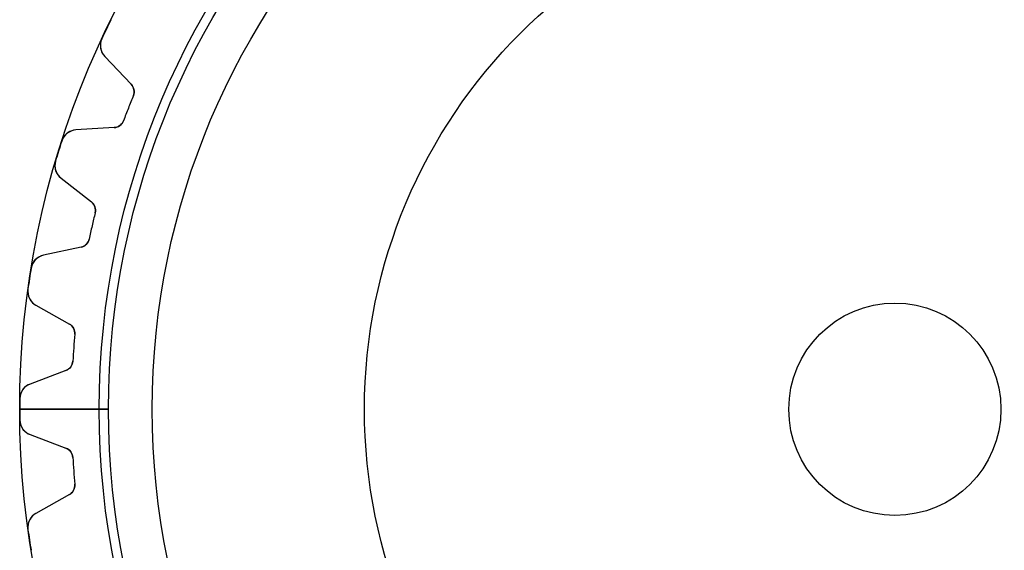
# Model space of a CAD drawing. Units: millimetres. Extents: x -33 to 33, y -33 to 33.
# Drawn here: x -33 to 4.1, y -5.3 to 14.7 of the extents above; entities that cross this region are included whole.
import ezdxf

# ---------------------------------------------------------------- set-up
doc = ezdxf.new("R2010")
doc.units = ezdxf.units.MM
doc.layers.add('Body027', color=7, linetype='CONTINUOUS')
doc.layers.add('Easydrive', color=7, linetype='CONTINUOUS')

msp = doc.modelspace()

# ---------------------------------------------------------------- linework, layer by layer
at = {"layer": 'Body027'}
for p, q in [((-30, 0, -2.9), (-33, 0, -2.5)), ((-30, 0, -2.9), (-33, 0, -2.5)), ((-33, 0, -2.5), (-33, 0, 2.5)), ((-33, 0, -2.5), (-33, 0, 2.5)), ((-30, 0, -2.9), (-33, 0, -2.5)), ((-30, 0, -2.9), (-33, 0, -2.5)), ((-33, 0, -2.5), (-33, 0, 2.5)), ((-33, 0, -2.5), (-33, 0, 2.5)), ((-28, 0, 2.9), (-28, 0, -2.9)), ((-28, 0, 2.9), (-28, 0, -2.9)), ((-28, 0, 2.9), (-28, 0, -2.9)), ((-28, 0, 2.9), (-28, 0, -2.9)), ((-33, 0, 2.5), (-30, 0, 2.9)), ((-33, 0, 2.5), (-30, 0, 2.9)), ((-33, 0, 2.5), (-30, 0, 2.9)), ((-33, 0, 2.5), (-30, 0, 2.9))]:
    msp.add_line(p, q, dxfattribs=at)
for radius in [33, 33, 33, 33, 33, 33, 33, 33, 30, 30, 30, 30, 30, 30, 30, 30, 28, 28, 28, 28, 28, 28, 28, 28]:
    msp.add_circle((0, 0), radius, dxfattribs=at)
at = {"layer": 'Easydrive'}
for p, q in [((-29.9022, 13.9591, 3.325), (-29.9022, 13.9591, 26)), ((-29.9022, 13.9591, 3.325), (-29.9022, 13.9591, 26)), ((-29.9022, 13.9591, -26), (-29.9022, 13.9591, -3.325)), ((-29.9022, 13.9591, -26), (-29.9022, 13.9591, -3.325)), ((-29.7933, 13.2917, 26), (-28.7947, 12.2421, 26)), ((-29.7933, 13.2917, 3.28007), (-29.7933, 13.2917, 26)), ((-29.7933, 13.2917, 26), (-28.7947, 12.2421, 26)), ((-29.7933, 13.2917, 3.28007), (-29.7933, 13.2917, 26)), ((-29.7933, 13.2917, -26), (-28.7947, 12.2421, -26)), ((-29.7933, 13.2917, -26), (-29.7933, 13.2917, -3.28007)), ((-29.7933, 13.2917, -26), (-28.7947, 12.2421, -26)), ((-29.7933, 13.2917, -26), (-29.7933, 13.2917, -3.28007)), ((-28.7947, 12.2421, 3.1207), (-28.7947, 12.2421, 26)), ((-28.7947, 12.2421, 3.1207), (-28.7947, 12.2421, 26)), ((-28.7947, 12.2421, -26), (-28.7947, 12.2421, -3.1207)), ((-28.7947, 12.2421, -26), (-28.7947, 12.2421, -3.1207)), ((-28.7146, 11.8142, 3.09216), (-28.7146, 11.8142, 26)), ((-28.7146, 11.8142, 3.09216), (-28.7146, 11.8142, 26)), ((-28.7146, 11.8142, -26), (-28.7146, 11.8142, -3.09216)), ((-28.7146, 11.8142, -26), (-28.7146, 11.8142, -3.09216)), ((-29.085, 10.8705, 3.09216), (-29.085, 10.8705, 26)), ((-29.085, 10.8705, 3.09216), (-29.085, 10.8705, 26)), ((-29.085, 10.8705, -26), (-29.085, 10.8705, -3.09216)), ((-29.085, 10.8705, -26), (-29.085, 10.8705, -3.09216)), ((-29.4347, 10.6113, 26), (-30.8807, 10.5211, 26)), ((-29.4347, 10.6113, 26), (-30.8807, 10.5211, 26)), ((-29.4347, 10.6113, -26), (-30.8807, 10.5211, -26)), ((-29.4347, 10.6113, -26), (-30.8807, 10.5211, -26)), ((-30.8807, 10.5211, 3.28007), (-30.8807, 10.5211, 26)), ((-30.8807, 10.5211, 3.28007), (-30.8807, 10.5211, 26)), ((-30.8807, 10.5211, -26), (-30.8807, 10.5211, -3.28007)), ((-30.8807, 10.5211, -26), (-30.8807, 10.5211, -3.28007)), ((-29.4347, 10.6113, 3.1207), (-29.4347, 10.6113, 26)), ((-29.4347, 10.6113, 3.1207), (-29.4347, 10.6113, 26)), ((-29.4347, 10.6113, -26), (-29.4347, 10.6113, -3.1207)), ((-29.4347, 10.6113, -26), (-29.4347, 10.6113, -3.1207)), ((-31.4145, 10.106, 3.325), (-31.4145, 10.106, 26)), ((-31.4145, 10.106, 3.325), (-31.4145, 10.106, 26)), ((-31.4145, 10.106, -26), (-31.4145, 10.106, -3.325)), ((-31.4145, 10.106, -26), (-31.4145, 10.106, -3.325)), ((-31.6488, 9.34646, 3.325), (-31.6488, 9.34646, 26)), ((-31.6488, 9.34646, 3.325), (-31.6488, 9.34646, 26)), ((-31.6488, 9.34646, -26), (-31.6488, 9.34646, -3.325)), ((-31.6488, 9.34646, -26), (-31.6488, 9.34646, -3.325)), ((-31.4415, 8.7028, 26), (-30.2977, 7.8137, 26)), ((-31.4415, 8.7028, 3.28007), (-31.4415, 8.7028, 26)), ((-31.4415, 8.7028, 26), (-30.2977, 7.8137, 26)), ((-31.4415, 8.7028, 3.28007), (-31.4415, 8.7028, 26)), ((-31.4415, 8.7028, -26), (-30.2977, 7.8137, -26)), ((-31.4415, 8.7028, -26), (-31.4415, 8.7028, -3.28007)), ((-31.4415, 8.7028, -26), (-30.2977, 7.8137, -26)), ((-31.4415, 8.7028, -26), (-31.4415, 8.7028, -3.28007)), ((-30.2977, 7.8137, 3.1207), (-30.2977, 7.8137, 26)), ((-30.2977, 7.8137, 3.1207), (-30.2977, 7.8137, 26)), ((-30.2977, 7.8137, -26), (-30.2977, 7.8137, -3.1207)), ((-30.2977, 7.8137, -26), (-30.2977, 7.8137, -3.1207)), ((-30.1547, 7.40252, 3.09216), (-30.1547, 7.40252, 26)), ((-30.1547, 7.40252, 3.09216), (-30.1547, 7.40252, 26)), ((-30.1547, 7.40252, -26), (-30.1547, 7.40252, -3.09216)), ((-30.1547, 7.40252, -26), (-30.1547, 7.40252, -3.09216)), ((-30.3803, 6.41419, 3.09216), (-30.3803, 6.41419, 26)), ((-30.3803, 6.41419, 3.09216), (-30.3803, 6.41419, 26)), ((-30.3803, 6.41419, -26), (-30.3803, 6.41419, -3.09216)), ((-30.3803, 6.41419, -26), (-30.3803, 6.41419, -3.09216)), ((-30.6875, 6.10577, 26), (-32.1039, 5.80103, 26)), ((-30.6875, 6.10577, 26), (-32.1039, 5.80103, 26)), ((-30.6875, 6.10577, -26), (-32.1039, 5.80103, -26)), ((-30.6875, 6.10577, -26), (-32.1039, 5.80103, -26)), ((-30.6875, 6.10577, 3.1207), (-30.6875, 6.10577, 26)), ((-30.6875, 6.10577, 3.1207), (-30.6875, 6.10577, 26)), ((-30.6875, 6.10577, -26), (-30.6875, 6.10577, -3.1207)), ((-30.6875, 6.10577, -26), (-30.6875, 6.10577, -3.1207)), ((-32.1039, 5.80103, 3.28007), (-32.1039, 5.80103, 26)), ((-32.1039, 5.80103, 3.28007), (-32.1039, 5.80103, 26)), ((-32.1039, 5.80103, -26), (-32.1039, 5.80103, -3.28007)), ((-32.1039, 5.80103, -26), (-32.1039, 5.80103, -3.28007)), ((-32.5698, 5.31101, 3.325), (-32.5698, 5.31101, 26)), ((-32.5698, 5.31101, 3.325), (-32.5698, 5.31101, 26)), ((-32.5698, 5.31101, -26), (-32.5698, 5.31101, -3.325)), ((-32.5698, 5.31101, -26), (-32.5698, 5.31101, -3.325)), ((-32.6883, 4.52506, 3.325), (-32.6883, 4.52506, 26)), ((-32.6883, 4.52506, 3.325), (-32.6883, 4.52506, 26)), ((-32.6883, 4.52506, -26), (-32.6883, 4.52506, -3.325)), ((-32.6883, 4.52506, -26), (-32.6883, 4.52506, -3.325)), ((-32.3874, 3.91947, 26), (-31.1238, 3.21079, 26)), ((-32.3874, 3.91947, 3.28007), (-32.3874, 3.91947, 26)), ((-32.3874, 3.91947, 26), (-31.1238, 3.21079, 26)), ((-32.3874, 3.91947, 3.28007), (-32.3874, 3.91947, 26)), ((-32.3874, 3.91947, -26), (-31.1238, 3.21079, -26)), ((-32.3874, 3.91947, -26), (-32.3874, 3.91947, -3.28007)), ((-32.3874, 3.91947, -26), (-31.1238, 3.21079, -26)), ((-32.3874, 3.91947, -26), (-32.3874, 3.91947, -3.28007)), ((-31.1238, 3.21079, 3.1207), (-31.1238, 3.21079, 26)), ((-31.1238, 3.21079, 3.1207), (-31.1238, 3.21079, 26)), ((-31.1238, 3.21079, -26), (-31.1238, 3.21079, -3.1207)), ((-31.1238, 3.21079, -26), (-31.1238, 3.21079, -3.1207)), ((-30.9212, 2.82551, 3.09216), (-30.9212, 2.82551, 26)), ((-30.9212, 2.82551, 3.09216), (-30.9212, 2.82551, 26)), ((-30.9212, 2.82551, -26), (-30.9212, 2.82551, -3.09216)), ((-30.9212, 2.82551, -26), (-30.9212, 2.82551, -3.09216)), ((-30.9969, 1.81461, 3.09216), (-30.9969, 1.81461, 26)), ((-30.9969, 1.81461, 3.09216), (-30.9969, 1.81461, 26)), ((-30.9969, 1.81461, -26), (-30.9969, 1.81461, -3.09216)), ((-30.9969, 1.81461, -26), (-30.9969, 1.81461, -3.09216)), ((-31.2548, 1.46384, 26), (-32.6099, 0.951402, 26)), ((-31.2548, 1.46384, 26), (-32.6099, 0.951402, 26)), ((-31.2548, 1.46384, -26), (-32.6099, 0.951402, -26)), ((-31.2548, 1.46384, -26), (-32.6099, 0.951402, -26)), ((-31.2548, 1.46384, 3.1207), (-31.2548, 1.46384, 26)), ((-31.2548, 1.46384, 3.1207), (-31.2548, 1.46384, 26)), ((-31.2548, 1.46384, -26), (-31.2548, 1.46384, -3.1207)), ((-31.2548, 1.46384, -26), (-31.2548, 1.46384, -3.1207)), ((-32.6099, 0.951402, 3.28007), (-32.6099, 0.951402, 26)), ((-32.6099, 0.951402, 3.28007), (-32.6099, 0.951402, 26)), ((-32.6099, 0.951402, -26), (-32.6099, 0.951402, -3.28007)), ((-32.6099, 0.951402, -26), (-32.6099, 0.951402, -3.28007)), ((-32.9976, 0.397414, 3.325), (-32.9976, 0.397414, 26)), ((-32.9976, 0.397414, 3.325), (-32.9976, 0.397414, 26)), ((-32.9976, 0.397414, -26), (-32.9976, 0.397414, -3.325)), ((-32.9976, 0.397414, -26), (-32.9976, 0.397414, -3.325)), ((-29.65, 0, -2.925), (-33, 0, -3.325)), ((-29.65, 0, -2.925), (-33, 0, -3.325)), ((-28, 0, 2.925), (-28, 0, -2.925)), ((-28, 0, 2.925), (-28, 0, -2.925)), ((4, 0, -26), (4, 0, 32)), ((4, 0, -26), (4, 0, 32)), ((-33, 0, 3.325), (-29.65, 0, 2.925)), ((-33, 0, 3.325), (-29.65, 0, 2.925)), ((-32.9976, -0.397414, 3.325), (-32.9976, -0.397414, 26)), ((-32.9976, -0.397414, 3.325), (-32.9976, -0.397414, 26)), ((-32.9976, -0.397414, -26), (-32.9976, -0.397414, -3.325)), ((-32.9976, -0.397414, -26), (-32.9976, -0.397414, -3.325)), ((-32.6099, -0.951402, 26), (-31.2548, -1.46384, 26)), ((-32.6099, -0.951402, 3.28007), (-32.6099, -0.951402, 26)), ((-32.6099, -0.951402, 26), (-31.2548, -1.46384, 26)), ((-32.6099, -0.951402, 3.28007), (-32.6099, -0.951402, 26)), ((-32.6099, -0.951402, -26), (-31.2548, -1.46384, -26)), ((-32.6099, -0.951402, -26), (-32.6099, -0.951402, -3.28007)), ((-32.6099, -0.951402, -26), (-31.2548, -1.46384, -26)), ((-32.6099, -0.951402, -26), (-32.6099, -0.951402, -3.28007)), ((-31.2548, -1.46384, 3.1207), (-31.2548, -1.46384, 26)), ((-31.2548, -1.46384, 3.1207), (-31.2548, -1.46384, 26)), ((-31.2548, -1.46384, -26), (-31.2548, -1.46384, -3.1207)), ((-31.2548, -1.46384, -26), (-31.2548, -1.46384, -3.1207)), ((-30.9969, -1.81461, 3.09216), (-30.9969, -1.81461, 26)), ((-30.9969, -1.81461, 3.09216), (-30.9969, -1.81461, 26)), ((-30.9969, -1.81461, -26), (-30.9969, -1.81461, -3.09216)), ((-30.9969, -1.81461, -26), (-30.9969, -1.81461, -3.09216)), ((-30.9212, -2.82551, 3.09216), (-30.9212, -2.82551, 26)), ((-30.9212, -2.82551, 3.09216), (-30.9212, -2.82551, 26)), ((-30.9212, -2.82551, -26), (-30.9212, -2.82551, -3.09216)), ((-30.9212, -2.82551, -26), (-30.9212, -2.82551, -3.09216)), ((-31.1238, -3.21079, 26), (-32.3874, -3.91947, 26)), ((-31.1238, -3.21079, 26), (-32.3874, -3.91947, 26)), ((-31.1238, -3.21079, -26), (-32.3874, -3.91947, -26)), ((-31.1238, -3.21079, -26), (-32.3874, -3.91947, -26)), ((-31.1238, -3.21079, 3.1207), (-31.1238, -3.21079, 26)), ((-31.1238, -3.21079, 3.1207), (-31.1238, -3.21079, 26)), ((-31.1238, -3.21079, -26), (-31.1238, -3.21079, -3.1207)), ((-31.1238, -3.21079, -26), (-31.1238, -3.21079, -3.1207)), ((-32.3874, -3.91947, 3.28007), (-32.3874, -3.91947, 26)), ((-32.3874, -3.91947, 3.28007), (-32.3874, -3.91947, 26)), ((-32.3874, -3.91947, -26), (-32.3874, -3.91947, -3.28007)), ((-32.3874, -3.91947, -26), (-32.3874, -3.91947, -3.28007)), ((-32.6883, -4.52506, 3.325), (-32.6883, -4.52506, 26)), ((-32.6883, -4.52506, 3.325), (-32.6883, -4.52506, 26)), ((-32.6883, -4.52506, -26), (-32.6883, -4.52506, -3.325)), ((-32.6883, -4.52506, -26), (-32.6883, -4.52506, -3.325))]:
    msp.add_line(p, q, dxfattribs=at)
for radius in [29.65, 29.65, 29.65, 29.65, 28, 28, 28, 28, 20, 20, 20, 20, 4, 4, 4, 4]:
    msp.add_circle((0, 0), radius, dxfattribs=at)
for centre, radius, start, end in [((0, 0, 26), 33, 153.596, 154.286), ((0, 0, 26), 33, 153.596, 154.286), ((0, 0, 3.325), 33, 153.596, 154.286), ((0, 0, 3.325), 33, 153.596, 154.286), ((0, 0, -26), 33, 153.596, 154.286), ((0, 0, -26), 33, 153.596, 154.286), ((0, 0, -3.325), 33, 153.596, 154.286), ((0, 0, -3.325), 33, 153.596, 154.286), ((0, 0, 26), 33, 154.286, 154.976), ((0, 0, 26), 33, 154.286, 154.976), ((0, 0, 3.325), 33, 154.286, 154.976), ((0, 0, 3.325), 33, 154.286, 154.976), ((0, 0, -26), 33, 154.286, 154.976), ((0, 0, -26), 33, 154.286, 154.976), ((0, 0, -3.325), 33, 154.286, 154.976), ((0, 0, -3.325), 33, 154.286, 154.976), ((-29.3586, 13.7053, 26), 0.6, 154.976, -136.429), ((-29.3586, 13.7053, 26), 0.6, 154.976, -136.429), ((-29.3586, 13.7053, -26), 0.6, 154.976, -136.429), ((-29.3586, 13.7053, -26), 0.6, 154.976, -136.429), ((-29.0845, 11.9664, 26), 0.4, -22.3639, 43.5714), ((-29.0845, 11.9664, 26), 0.4, -22.3639, 43.5714), ((-29.0845, 11.9664, -26), 0.4, -22.3639, 43.5714), ((-29.0845, 11.9664, -26), 0.4, -22.3639, 43.5714), ((0, 0, 26), 31.05, 157.636, 158.571), ((0, 0, 26), 31.05, 157.636, 158.571), ((0, 0, 3.09216), 31.05, 157.636, 158.571), ((0, 0, 3.09216), 31.05, 157.636, 158.571), ((0, 0, -26), 31.05, 157.636, 158.571), ((0, 0, -26), 31.05, 157.636, 158.571), ((0, 0, -3.09216), 31.05, 157.636, 158.571), ((0, 0, -3.09216), 31.05, 157.636, 158.571), ((0, 0, 26), 31.05, 158.571, 159.507), ((0, 0, 26), 31.05, 158.571, 159.507), ((0, 0, 3.09216), 31.05, 158.571, 159.507), ((0, 0, 3.09216), 31.05, 158.571, 159.507), ((0, 0, -26), 31.05, 158.571, 159.507), ((0, 0, -26), 31.05, 158.571, 159.507), ((0, 0, -3.09216), 31.05, 158.571, 159.507), ((0, 0, -3.09216), 31.05, 158.571, 159.507), ((-29.4596, 11.0105, 26), 0.4, -86.4286, -20.4932), ((-29.4596, 11.0105, 26), 0.4, -86.4286, -20.4932), ((-29.4596, 11.0105, -26), 0.4, -86.4286, -20.4932), ((-29.4596, 11.0105, -26), 0.4, -86.4286, -20.4932), ((-30.8433, 9.92223, 26), 0.6, 93.5714, 162.167), ((-30.8433, 9.92223, 26), 0.6, 93.5714, 162.167), ((-30.8433, 9.92223, -26), 0.6, 93.5714, 162.167), ((-30.8433, 9.92223, -26), 0.6, 93.5714, 162.167), ((0, 0, 26), 33, 162.167, 162.857), ((0, 0, 26), 33, 162.167, 162.857), ((0, 0, 3.325), 33, 162.167, 162.857), ((0, 0, 3.325), 33, 162.167, 162.857), ((0, 0, -26), 33, 162.167, 162.857), ((0, 0, -26), 33, 162.167, 162.857), ((0, 0, -3.325), 33, 162.167, 162.857), ((0, 0, -3.325), 33, 162.167, 162.857), ((0, 0, 26), 33, 162.857, 163.547), ((0, 0, 26), 33, 162.857, 163.547), ((0, 0, 3.325), 33, 162.857, 163.547), ((0, 0, 3.325), 33, 162.857, 163.547), ((0, 0, -26), 33, 162.857, 163.547), ((0, 0, -26), 33, 162.857, 163.547), ((0, 0, -3.325), 33, 162.857, 163.547), ((0, 0, -3.325), 33, 162.857, 163.547), ((-31.0733, 9.17652, 26), 0.6, 163.547, -127.857), ((-31.0733, 9.17652, 26), 0.6, 163.547, -127.857), ((-31.0733, 9.17652, -26), 0.6, 163.547, -127.857), ((-31.0733, 9.17652, -26), 0.6, 163.547, -127.857), ((-30.5432, 7.49788, 26), 0.4, -13.7925, 52.1429), ((-30.5432, 7.49788, 26), 0.4, -13.7925, 52.1429), ((-30.5432, 7.49788, -26), 0.4, -13.7925, 52.1429), ((-30.5432, 7.49788, -26), 0.4, -13.7925, 52.1429), ((0, 0, 26), 31.05, 166.208, 167.143), ((0, 0, 26), 31.05, 166.208, 167.143), ((0, 0, 3.09216), 31.05, 166.208, 167.143), ((0, 0, 3.09216), 31.05, 166.208, 167.143), ((0, 0, -26), 31.05, 166.208, 167.143), ((0, 0, -26), 31.05, 166.208, 167.143), ((0, 0, -3.09216), 31.05, 166.208, 167.143), ((0, 0, -3.09216), 31.05, 166.208, 167.143), ((0, 0, 26), 31.05, 167.143, 168.078), ((0, 0, 26), 31.05, 167.143, 168.078), ((0, 0, 3.09216), 31.05, 167.143, 168.078), ((0, 0, 3.09216), 31.05, 167.143, 168.078), ((0, 0, -26), 31.05, 167.143, 168.078), ((0, 0, -26), 31.05, 167.143, 168.078), ((0, 0, -3.09216), 31.05, 167.143, 168.078), ((0, 0, -3.09216), 31.05, 167.143, 168.078), ((-30.7716, 6.49682, 26), 0.4, -77.8571, -11.9218), ((-30.7716, 6.49682, 26), 0.4, -77.8571, -11.9218), ((-30.7716, 6.49682, -26), 0.4, -77.8571, -11.9218), ((-30.7716, 6.49682, -26), 0.4, -77.8571, -11.9218), ((-31.9776, 5.21445, 26), 0.6, 102.143, 170.739), ((-31.9776, 5.21445, 26), 0.6, 102.143, 170.739), ((-31.9776, 5.21445, -26), 0.6, 102.143, 170.739), ((-31.9776, 5.21445, -26), 0.6, 102.143, 170.739), ((0, 0, 26), 33, 170.739, 171.429), ((0, 0, 26), 33, 170.739, 171.429), ((0, 0, 3.325), 33, 170.739, 171.429), ((0, 0, 3.325), 33, 170.739, 171.429), ((0, 0, -26), 33, 170.739, 171.429), ((0, 0, -26), 33, 170.739, 171.429), ((0, 0, -3.325), 33, 170.739, 171.429), ((0, 0, -3.325), 33, 170.739, 171.429), ((0, 0, 26), 33, 171.429, 172.119), ((0, 0, 26), 33, 171.429, 172.119), ((0, 0, 3.325), 33, 171.429, 172.119), ((0, 0, 3.325), 33, 171.429, 172.119), ((0, 0, -26), 33, 171.429, 172.119), ((0, 0, -26), 33, 171.429, 172.119), ((0, 0, -3.325), 33, 171.429, 172.119), ((0, 0, -3.325), 33, 171.429, 172.119), ((-32.094, 4.44279, 26), 0.6, 172.119, -119.286), ((-32.094, 4.44279, 26), 0.6, 172.119, -119.286), ((-32.094, 4.44279, -26), 0.6, 172.119, -119.286), ((-32.094, 4.44279, -26), 0.6, 172.119, -119.286), ((-31.3195, 2.86191, 26), 0.4, -5.22107, 60.7143), ((-31.3195, 2.86191, 26), 0.4, -5.22107, 60.7143), ((-31.3195, 2.86191, -26), 0.4, -5.22107, 60.7143), ((-31.3195, 2.86191, -26), 0.4, -5.22107, 60.7143), ((0, 0, 26), 31.05, 174.779, 175.714), ((0, 0, 26), 31.05, 174.779, 175.714), ((0, 0, 3.09216), 31.05, 174.779, 175.714), ((0, 0, 3.09216), 31.05, 174.779, 175.714), ((0, 0, -26), 31.05, 174.779, 175.714), ((0, 0, -26), 31.05, 174.779, 175.714), ((0, 0, -3.09216), 31.05, 174.779, 175.714), ((0, 0, -3.09216), 31.05, 174.779, 175.714), ((0, 0, 26), 31.05, 175.714, 176.65), ((0, 0, 26), 31.05, 175.714, 176.65), ((0, 0, 3.09216), 31.05, 175.714, 176.65), ((0, 0, 3.09216), 31.05, 175.714, 176.65), ((0, 0, -26), 31.05, 175.714, 176.65), ((0, 0, -26), 31.05, 175.714, 176.65), ((0, 0, -3.09216), 31.05, 175.714, 176.65), ((0, 0, -3.09216), 31.05, 175.714, 176.65), ((-31.3962, 1.83798, 26), 0.4, -69.2857, -3.35036), ((-31.3962, 1.83798, 26), 0.4, -69.2857, -3.35036), ((-31.3962, 1.83798, -26), 0.4, -69.2857, -3.35036), ((-31.3962, 1.83798, -26), 0.4, -69.2857, -3.35036), ((-32.3977, 0.390189, 26), 0.6, 110.714, 179.31), ((-32.3977, 0.390189, 26), 0.6, 110.714, 179.31), ((-32.3977, 0.390189, -26), 0.6, 110.714, 179.31), ((-32.3977, 0.390189, -26), 0.6, 110.714, 179.31), ((0, 0, 26), 33, 179.31, -180), ((0, 0, 3.325), 33, 179.31, -180), ((0, 0, 26), 33, 179.31, -180), ((0, 0, 3.325), 33, 179.31, -180), ((0, 0, -26), 33, 179.31, -180), ((0, 0, -26), 33, 179.31, -180), ((0, 0, -3.325), 33, 179.31, -180), ((0, 0, -3.325), 33, 179.31, -180), ((0, 0, 26), 33, 180, -179.31), ((0, 0, 3.325), 33, -180, -179.31), ((0, 0, 26), 33, 180, -179.31), ((0, 0, 3.325), 33, -180, -179.31), ((0, 0, -26), 33, 180, -179.31), ((0, 0, -26), 33, 180, -179.31), ((0, 0, -3.325), 33, -180, -179.31), ((0, 0, -3.325), 33, -180, -179.31), ((-32.3977, -0.390189, 26), 0.6, -179.31, -110.714), ((-32.3977, -0.390189, 26), 0.6, -179.31, -110.714), ((-32.3977, -0.390189, -26), 0.6, -179.31, -110.714), ((-32.3977, -0.390189, -26), 0.6, -179.31, -110.714), ((-31.3962, -1.83798, 26), 0.4, 3.35036, 69.2857), ((-31.3962, -1.83798, 26), 0.4, 3.35036, 69.2857), ((-31.3962, -1.83798, -26), 0.4, 3.35036, 69.2857), ((-31.3962, -1.83798, -26), 0.4, 3.35036, 69.2857), ((0, 0, 26), 31.05, -176.65, -175.714), ((0, 0, 26), 31.05, -176.65, -175.714), ((0, 0, 3.09216), 31.05, -176.65, -175.714), ((0, 0, 3.09216), 31.05, -176.65, -175.714), ((0, 0, -26), 31.05, -176.65, -175.714), ((0, 0, -26), 31.05, -176.65, -175.714), ((0, 0, -3.09216), 31.05, -176.65, -175.714), ((0, 0, -3.09216), 31.05, -176.65, -175.714), ((0, 0, 26), 31.05, -175.714, -174.779), ((0, 0, 26), 31.05, -175.714, -174.779), ((0, 0, 3.09216), 31.05, -175.714, -174.779), ((0, 0, 3.09216), 31.05, -175.714, -174.779), ((0, 0, -26), 31.05, -175.714, -174.779), ((0, 0, -26), 31.05, -175.714, -174.779), ((0, 0, -3.09216), 31.05, -175.714, -174.779), ((0, 0, -3.09216), 31.05, -175.714, -174.779), ((-31.3195, -2.86191, 26), 0.4, -60.7143, 5.22107), ((-31.3195, -2.86191, 26), 0.4, -60.7143, 5.22107), ((-31.3195, -2.86191, -26), 0.4, -60.7143, 5.22107), ((-31.3195, -2.86191, -26), 0.4, -60.7143, 5.22107), ((-32.094, -4.44279, 26), 0.6, 119.286, -172.119), ((-32.094, -4.44279, 26), 0.6, 119.286, -172.119), ((-32.094, -4.44279, -26), 0.6, 119.286, -172.119), ((-32.094, -4.44279, -26), 0.6, 119.286, -172.119), ((0, 0, 26), 33, -172.119, -171.429), ((0, 0, 26), 33, -172.119, -171.429), ((0, 0, 3.325), 33, -172.119, -171.429), ((0, 0, 3.325), 33, -172.119, -171.429), ((0, 0, -26), 33, -172.119, -171.429), ((0, 0, -26), 33, -172.119, -171.429), ((0, 0, -3.325), 33, -172.119, -171.429), ((0, 0, -3.325), 33, -172.119, -171.429), ((0, 0, 26), 33, -171.429, -170.739), ((0, 0, 26), 33, -171.429, -170.739), ((0, 0, 3.325), 33, -171.429, -170.739), ((0, 0, 3.325), 33, -171.429, -170.739), ((0, 0, -26), 33, -171.429, -170.739), ((0, 0, -26), 33, -171.429, -170.739), ((0, 0, -3.325), 33, -171.429, -170.739), ((0, 0, -3.325), 33, -171.429, -170.739)]:
    msp.add_arc(centre, radius, start, end, dxfattribs=at)
for points, knots in [([(-29.9022, 13.9591, 3.325), (-29.9606, 13.8354, 3.32506), (-29.9729, 13.6928, 3.31931), (-29.9424, 13.5669, 3.30979), (-29.9156, 13.4593, 3.30158), (-29.8659, 13.3676, 3.29167), (-29.7933, 13.2917, 3.28007)], [0, 0, 0, 0, 0.543827, 0.543827, 0.543827, 1, 1, 1, 1]), ([(-29.9022, 13.9591, 3.325), (-29.9606, 13.8354, 3.32506), (-29.9729, 13.6928, 3.31931), (-29.9424, 13.5669, 3.30979), (-29.9156, 13.4593, 3.30158), (-29.8659, 13.3676, 3.29167), (-29.7933, 13.2917, 3.28007)], [0, 0, 0, 0, 0.543827, 0.543827, 0.543827, 1, 1, 1, 1]), ([(-29.9022, 13.9591, -3.325), (-29.9606, 13.8354, -3.32506), (-29.9729, 13.6928, -3.31931), (-29.9424, 13.5669, -3.30979), (-29.9156, 13.4593, -3.30158), (-29.8659, 13.3676, -3.29167), (-29.7933, 13.2917, -3.28007)], [0, 0, 0, 0, 0.543827, 0.543827, 0.543827, 1, 1, 1, 1]), ([(-29.9022, 13.9591, -3.325), (-29.9606, 13.8354, -3.32506), (-29.9729, 13.6928, -3.31931), (-29.9424, 13.5669, -3.30979), (-29.9156, 13.4593, -3.30158), (-29.8659, 13.3676, -3.29167), (-29.7933, 13.2917, -3.28007)], [0, 0, 0, 0, 0.543827, 0.543827, 0.543827, 1, 1, 1, 1]), ([(-30.8807, 10.5211, 3.28007), (-30.9851, 10.5148, 3.29163), (-31.0837, 10.4816, 3.30151), (-31.1763, 10.4214, 3.30971), (-31.2847, 10.3498, 3.31928), (-31.373, 10.2367, 3.32506), (-31.4145, 10.106, 3.325)], [0, 0, 0, 0, 0.45465, 0.45465, 0.45465, 1, 1, 1, 1]), ([(-30.8807, 10.5211, 3.28007), (-30.9851, 10.5148, 3.29163), (-31.0837, 10.4816, 3.30151), (-31.1763, 10.4214, 3.30971), (-31.2847, 10.3498, 3.31928), (-31.373, 10.2367, 3.32506), (-31.4145, 10.106, 3.325)], [0, 0, 0, 0, 0.45465, 0.45465, 0.45465, 1, 1, 1, 1]), ([(-30.8807, 10.5211, -3.28007), (-30.9851, 10.5148, -3.29163), (-31.0837, 10.4816, -3.30151), (-31.1763, 10.4214, -3.30971), (-31.2847, 10.3498, -3.31928), (-31.373, 10.2367, -3.32506), (-31.4145, 10.106, -3.325)], [0, 0, 0, 0, 0.45465, 0.45465, 0.45465, 1, 1, 1, 1]), ([(-30.8807, 10.5211, -3.28007), (-30.9851, 10.5148, -3.29163), (-31.0837, 10.4816, -3.30151), (-31.1763, 10.4214, -3.30971), (-31.2847, 10.3498, -3.31928), (-31.373, 10.2367, -3.32506), (-31.4145, 10.106, -3.325)], [0, 0, 0, 0, 0.45465, 0.45465, 0.45465, 1, 1, 1, 1]), ([(-31.6488, 9.34646, 3.325), (-31.688, 9.21544, 3.32506), (-31.6789, 9.07267, 3.31931), (-31.63, 8.95267, 3.30979), (-31.5875, 8.8503, 3.30158), (-31.5246, 8.76701, 3.29167), (-31.4415, 8.7028, 3.28007)], [0, 0, 0, 0, 0.543827, 0.543827, 0.543827, 1, 1, 1, 1]), ([(-31.6488, 9.34646, 3.325), (-31.688, 9.21544, 3.32506), (-31.6789, 9.07267, 3.31931), (-31.63, 8.95267, 3.30979), (-31.5875, 8.8503, 3.30158), (-31.5246, 8.76701, 3.29167), (-31.4415, 8.7028, 3.28007)], [0, 0, 0, 0, 0.543827, 0.543827, 0.543827, 1, 1, 1, 1]), ([(-31.6488, 9.34646, -3.325), (-31.688, 9.21544, -3.32506), (-31.6789, 9.07267, -3.31931), (-31.63, 8.95267, -3.30979), (-31.5875, 8.8503, -3.30158), (-31.5246, 8.76701, -3.29167), (-31.4415, 8.7028, -3.28007)], [0, 0, 0, 0, 0.543827, 0.543827, 0.543827, 1, 1, 1, 1]), ([(-31.6488, 9.34646, -3.325), (-31.688, 9.21544, -3.32506), (-31.6789, 9.07267, -3.31931), (-31.63, 8.95267, -3.30979), (-31.5875, 8.8503, -3.30158), (-31.5246, 8.76701, -3.29167), (-31.4415, 8.7028, -3.28007)], [0, 0, 0, 0, 0.543827, 0.543827, 0.543827, 1, 1, 1, 1]), ([(-32.1039, 5.80103, 3.28007), (-32.2062, 5.7793, 3.29163), (-32.2987, 5.73176, 3.30151), (-32.3813, 5.6584, 3.30971), (-32.4778, 5.57147, 3.31928), (-32.5483, 5.44646, 3.32506), (-32.5698, 5.31101, 3.325)], [0, 0, 0, 0, 0.45465, 0.45465, 0.45465, 1, 1, 1, 1]), ([(-32.1039, 5.80103, 3.28007), (-32.2062, 5.7793, 3.29163), (-32.2987, 5.73176, 3.30151), (-32.3813, 5.6584, 3.30971), (-32.4778, 5.57147, 3.31928), (-32.5483, 5.44646, 3.32506), (-32.5698, 5.31101, 3.325)], [0, 0, 0, 0, 0.45465, 0.45465, 0.45465, 1, 1, 1, 1]), ([(-32.1039, 5.80103, -3.28007), (-32.2062, 5.7793, -3.29163), (-32.2987, 5.73176, -3.30151), (-32.3813, 5.6584, -3.30971), (-32.4778, 5.57147, -3.31928), (-32.5483, 5.44646, -3.32506), (-32.5698, 5.31101, -3.325)], [0, 0, 0, 0, 0.45465, 0.45465, 0.45465, 1, 1, 1, 1]), ([(-32.1039, 5.80103, -3.28007), (-32.2062, 5.7793, -3.29163), (-32.2987, 5.73176, -3.30151), (-32.3813, 5.6584, -3.30971), (-32.4778, 5.57147, -3.31928), (-32.5483, 5.44646, -3.32506), (-32.5698, 5.31101, -3.325)], [0, 0, 0, 0, 0.45465, 0.45465, 0.45465, 1, 1, 1, 1]), ([(-32.6883, 4.52506, 3.325), (-32.7076, 4.38966, 3.32506), (-32.6773, 4.24984, 3.31931), (-32.611, 4.13847, 3.30979), (-32.5537, 4.04358, 3.30158), (-32.4792, 3.97058, 3.29167), (-32.3874, 3.91947, 3.28007)], [0, 0, 0, 0, 0.543827, 0.543827, 0.543827, 1, 1, 1, 1]), ([(-32.6883, 4.52506, 3.325), (-32.7076, 4.38966, 3.32506), (-32.6773, 4.24984, 3.31931), (-32.611, 4.13847, 3.30979), (-32.5537, 4.04358, 3.30158), (-32.4792, 3.97058, 3.29167), (-32.3874, 3.91947, 3.28007)], [0, 0, 0, 0, 0.543827, 0.543827, 0.543827, 1, 1, 1, 1]), ([(-32.6883, 4.52506, -3.325), (-32.7076, 4.38966, -3.32506), (-32.6773, 4.24984, -3.31931), (-32.611, 4.13847, -3.30979), (-32.5537, 4.04358, -3.30158), (-32.4792, 3.97058, -3.29167), (-32.3874, 3.91947, -3.28007)], [0, 0, 0, 0, 0.543827, 0.543827, 0.543827, 1, 1, 1, 1]), ([(-32.6883, 4.52506, -3.325), (-32.7076, 4.38966, -3.32506), (-32.6773, 4.24984, -3.31931), (-32.611, 4.13847, -3.30979), (-32.5537, 4.04358, -3.30158), (-32.4792, 3.97058, -3.29167), (-32.3874, 3.91947, -3.28007)], [0, 0, 0, 0, 0.543827, 0.543827, 0.543827, 1, 1, 1, 1]), ([(-32.6099, 0.951402, 3.28007), (-32.7079, 0.914662, 3.29163), (-32.7922, 0.853869, 3.30151), (-32.8629, 0.769021, 3.30971), (-32.9454, 0.668673, 3.31928), (-32.9965, 0.534561, 3.32506), (-32.9976, 0.397414, 3.325)], [0, 0, 0, 0, 0.45465, 0.45465, 0.45465, 1, 1, 1, 1]), ([(-32.6099, 0.951402, 3.28007), (-32.7079, 0.914662, 3.29163), (-32.7922, 0.853869, 3.30151), (-32.8629, 0.769021, 3.30971), (-32.9454, 0.668673, 3.31928), (-32.9965, 0.534561, 3.32506), (-32.9976, 0.397414, 3.325)], [0, 0, 0, 0, 0.45465, 0.45465, 0.45465, 1, 1, 1, 1]), ([(-32.6099, 0.951402, -3.28007), (-32.7079, 0.914662, -3.29163), (-32.7922, 0.853869, -3.30151), (-32.8629, 0.769021, -3.30971), (-32.9454, 0.668673, -3.31928), (-32.9965, 0.534561, -3.32506), (-32.9976, 0.397414, -3.325)], [0, 0, 0, 0, 0.45465, 0.45465, 0.45465, 1, 1, 1, 1]), ([(-32.6099, 0.951402, -3.28007), (-32.7079, 0.914662, -3.29163), (-32.7922, 0.853869, -3.30151), (-32.8629, 0.769021, -3.30971), (-32.9454, 0.668673, -3.31928), (-32.9965, 0.534561, -3.32506), (-32.9976, 0.397414, -3.325)], [0, 0, 0, 0, 0.45465, 0.45465, 0.45465, 1, 1, 1, 1]), ([(-32.9976, -0.397414, 3.325), (-32.9965, -0.534173, 3.32506), (-32.9457, -0.667932, 3.31931), (-32.8636, -0.768175, 3.30979), (-32.7928, -0.853458, 3.30158), (-32.7082, -0.914534, 3.29167), (-32.6099, -0.951402, 3.28007)], [0, 0, 0, 0, 0.543827, 0.543827, 0.543827, 1, 1, 1, 1]), ([(-32.9976, -0.397414, 3.325), (-32.9965, -0.534173, 3.32506), (-32.9457, -0.667932, 3.31931), (-32.8636, -0.768175, 3.30979), (-32.7928, -0.853458, 3.30158), (-32.7082, -0.914534, 3.29167), (-32.6099, -0.951402, 3.28007)], [0, 0, 0, 0, 0.543827, 0.543827, 0.543827, 1, 1, 1, 1]), ([(-32.9976, -0.397414, -3.325), (-32.9965, -0.534173, -3.32506), (-32.9457, -0.667932, -3.31931), (-32.8636, -0.768175, -3.30979), (-32.7928, -0.853458, -3.30158), (-32.7082, -0.914534, -3.29167), (-32.6099, -0.951402, -3.28007)], [0, 0, 0, 0, 0.543827, 0.543827, 0.543827, 1, 1, 1, 1]), ([(-32.9976, -0.397414, -3.325), (-32.9965, -0.534173, -3.32506), (-32.9457, -0.667932, -3.31931), (-32.8636, -0.768175, -3.30979), (-32.7928, -0.853458, -3.30158), (-32.7082, -0.914534, -3.29167), (-32.6099, -0.951402, -3.28007)], [0, 0, 0, 0, 0.543827, 0.543827, 0.543827, 1, 1, 1, 1]), ([(-32.3874, -3.91947, 3.28007), (-32.4789, -3.97041, 3.29163), (-32.5532, -4.04309, 3.30151), (-32.6105, -4.13753, 3.30971), (-32.6771, -4.24906, 3.31928), (-32.7076, -4.38928, 3.32506), (-32.6883, -4.52506, 3.325)], [0, 0, 0, 0, 0.45465, 0.45465, 0.45465, 1, 1, 1, 1]), ([(-32.3874, -3.91947, 3.28007), (-32.4789, -3.97041, 3.29163), (-32.5532, -4.04309, 3.30151), (-32.6105, -4.13753, 3.30971), (-32.6771, -4.24906, 3.31928), (-32.7076, -4.38928, 3.32506), (-32.6883, -4.52506, 3.325)], [0, 0, 0, 0, 0.45465, 0.45465, 0.45465, 1, 1, 1, 1]), ([(-32.3874, -3.91947, -3.28007), (-32.4789, -3.97041, -3.29163), (-32.5532, -4.04309, -3.30151), (-32.6105, -4.13753, -3.30971), (-32.6771, -4.24906, -3.31928), (-32.7076, -4.38928, -3.32506), (-32.6883, -4.52506, -3.325)], [0, 0, 0, 0, 0.45465, 0.45465, 0.45465, 1, 1, 1, 1]), ([(-32.3874, -3.91947, -3.28007), (-32.4789, -3.97041, -3.29163), (-32.5532, -4.04309, -3.30151), (-32.6105, -4.13753, -3.30971), (-32.6771, -4.24906, -3.31928), (-32.7076, -4.38928, -3.32506), (-32.6883, -4.52506, -3.325)], [0, 0, 0, 0, 0.45465, 0.45465, 0.45465, 1, 1, 1, 1])]:
    msp.add_open_spline(points, degree=3, knots=knots, dxfattribs=at)
for points in [[(-28.7947, 12.2421, 3.1207), (-28.6907, 12.1362, 3.10433), (-28.6523, 11.9609, 3.09195), (-28.7146, 11.8142, 3.09216)], [(-28.7947, 12.2421, 3.1207), (-28.6907, 12.1362, 3.10433), (-28.6523, 11.9609, 3.09195), (-28.7146, 11.8142, 3.09216)], [(-28.7947, 12.2421, -3.1207), (-28.6907, 12.1362, -3.10433), (-28.6523, 11.9609, -3.09195), (-28.7146, 11.8142, -3.09216)], [(-28.7947, 12.2421, -3.1207), (-28.6907, 12.1362, -3.10433), (-28.6523, 11.9609, -3.09195), (-28.7146, 11.8142, -3.09216)], [(-29.085, 10.8705, 3.09216), (-29.1391, 10.7206, 3.09195), (-29.2865, 10.6181, 3.10433), (-29.4347, 10.6113, 3.1207)], [(-29.085, 10.8705, 3.09216), (-29.1391, 10.7206, 3.09195), (-29.2865, 10.6181, 3.10433), (-29.4347, 10.6113, 3.1207)], [(-29.085, 10.8705, -3.09216), (-29.1391, 10.7206, -3.09195), (-29.2865, 10.6181, -3.10433), (-29.4347, 10.6113, -3.1207)], [(-29.085, 10.8705, -3.09216), (-29.1391, 10.7206, -3.09195), (-29.2865, 10.6181, -3.10433), (-29.4347, 10.6113, -3.1207)], [(-30.2977, 7.8137, 3.1207), (-30.1791, 7.72455, 3.10433), (-30.115, 7.55688, 3.09195), (-30.1547, 7.40252, 3.09216)], [(-30.2977, 7.8137, 3.1207), (-30.1791, 7.72455, 3.10433), (-30.115, 7.55688, 3.09195), (-30.1547, 7.40252, 3.09216)], [(-30.2977, 7.8137, -3.1207), (-30.1791, 7.72455, -3.10433), (-30.115, 7.55688, -3.09195), (-30.1547, 7.40252, -3.09216)], [(-30.2977, 7.8137, -3.1207), (-30.1791, 7.72455, -3.10433), (-30.115, 7.55688, -3.09195), (-30.1547, 7.40252, -3.09216)], [(-30.3803, 6.41419, 3.09216), (-30.4115, 6.2579, 3.09195), (-30.542, 6.13461, 3.10433), (-30.6875, 6.10577, 3.1207)], [(-30.3803, 6.41419, 3.09216), (-30.4115, 6.2579, 3.09195), (-30.542, 6.13461, 3.10433), (-30.6875, 6.10577, 3.1207)], [(-30.3803, 6.41419, -3.09216), (-30.4115, 6.2579, -3.09195), (-30.542, 6.13461, -3.10433), (-30.6875, 6.10577, -3.1207)], [(-30.3803, 6.41419, -3.09216), (-30.4115, 6.2579, -3.09195), (-30.542, 6.13461, -3.10433), (-30.6875, 6.10577, -3.1207)], [(-31.1238, 3.21079, 3.1207), (-30.9933, 3.14031, 3.10433), (-30.9049, 2.98407, 3.09195), (-30.9212, 2.82551, 3.09216)], [(-31.1238, 3.21079, 3.1207), (-30.9933, 3.14031, 3.10433), (-30.9049, 2.98407, 3.09195), (-30.9212, 2.82551, 3.09216)], [(-31.1238, 3.21079, -3.1207), (-30.9933, 3.14031, -3.10433), (-30.9049, 2.98407, -3.09195), (-30.9212, 2.82551, -3.09216)], [(-31.1238, 3.21079, -3.1207), (-30.9933, 3.14031, -3.10433), (-30.9049, 2.98407, -3.09195), (-30.9212, 2.82551, -3.09216)], [(-30.9969, 1.81461, 3.09216), (-31.0045, 1.6554, 3.09195), (-31.1152, 1.51405, 3.10433), (-31.2548, 1.46384, 3.1207)], [(-30.9969, 1.81461, 3.09216), (-31.0045, 1.6554, 3.09195), (-31.1152, 1.51405, 3.10433), (-31.2548, 1.46384, 3.1207)], [(-30.9969, 1.81461, -3.09216), (-31.0045, 1.6554, -3.09195), (-31.1152, 1.51405, -3.10433), (-31.2548, 1.46384, -3.1207)], [(-30.9969, 1.81461, -3.09216), (-31.0045, 1.6554, -3.09195), (-31.1152, 1.51405, -3.10433), (-31.2548, 1.46384, -3.1207)], [(-31.2548, -1.46384, 3.1207), (-31.1152, -1.51407, 3.10433), (-31.0045, -1.6554, 3.09195), (-30.9969, -1.81461, 3.09216)], [(-31.2548, -1.46384, 3.1207), (-31.1152, -1.51407, 3.10433), (-31.0045, -1.6554, 3.09195), (-30.9969, -1.81461, 3.09216)], [(-31.2548, -1.46384, -3.1207), (-31.1152, -1.51407, -3.10433), (-31.0045, -1.6554, -3.09195), (-30.9969, -1.81461, -3.09216)], [(-31.2548, -1.46384, -3.1207), (-31.1152, -1.51407, -3.10433), (-31.0045, -1.6554, -3.09195), (-30.9969, -1.81461, -3.09216)], [(-30.9212, -2.82551, 3.09216), (-30.9049, -2.98407, 3.09195), (-30.9933, -3.14034, 3.10433), (-31.1238, -3.21079, 3.1207)], [(-30.9212, -2.82551, 3.09216), (-30.9049, -2.98407, 3.09195), (-30.9933, -3.14034, 3.10433), (-31.1238, -3.21079, 3.1207)], [(-30.9212, -2.82551, -3.09216), (-30.9049, -2.98407, -3.09195), (-30.9933, -3.14034, -3.10433), (-31.1238, -3.21079, -3.1207)], [(-30.9212, -2.82551, -3.09216), (-30.9049, -2.98407, -3.09195), (-30.9933, -3.14034, -3.10433), (-31.1238, -3.21079, -3.1207)]]:
    msp.add_open_spline(points, degree=3, dxfattribs=at)

doc.saveas('drawing.dxf')
